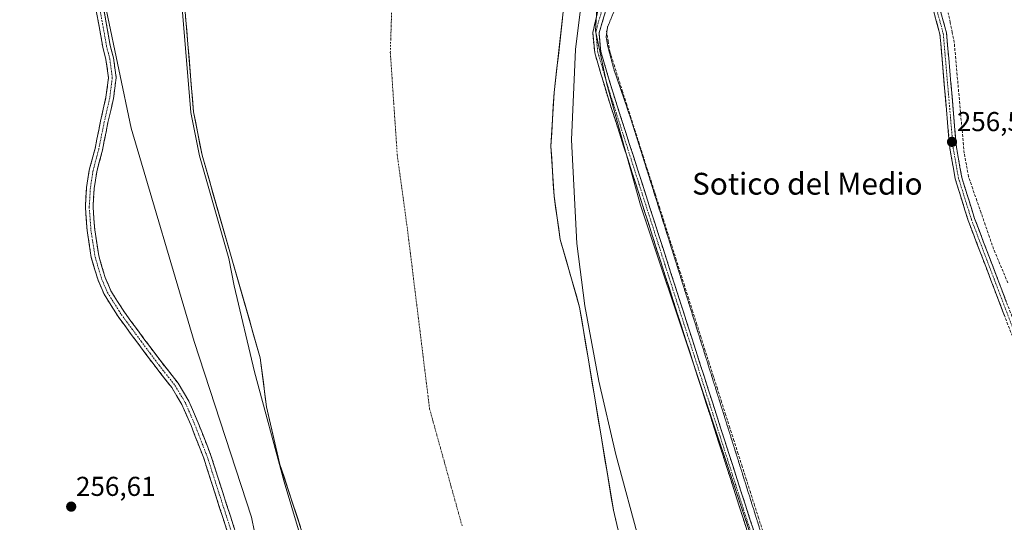
# Model space of a CAD drawing. Units: metres. Extents: x 615371 to 618856, y 4662293 to 4664664.
# Drawn here: x 616176 to 616537, y 4662480 to 4662664 of the extents above; entities that cross this region are included whole.
import ezdxf
from ezdxf.enums import TextEntityAlignment as Align

# ---------------------------------------------------------------- set-up
doc = ezdxf.new("R2010")
doc.units = ezdxf.units.M
doc.header["$MEASUREMENT"] = 0
for name, pattern in [('TRAZO_Y_PUNTO', [1, 0.5, -0.25, 0, -0.25]), ('TRAZOS2', [0.375, 0.25, -0.125]), ('TRAZOSX2', [1.5, 1, -0.5])]:
    doc.linetypes.add(name, pattern=pattern)
for name, color, linetype, lineweight in [('Arbolado forestal CxS', 92, 'Continuous', 0), ('Camino', 19, 'TRAZOSX2', 0), ('Camino Cxs', 19, 'Continuous', 0), ('Camino eje', 19, 'TRAZO_Y_PUNTO', 0), ('Carátula', 7, 'Continuous', 5), ('Corriente artificial lineal', 5, 'TRAZOSX2', 13), ('Corriente natural Cxs', 5, 'Continuous', 13), ('Corriente natural eje', 5, 'TRAZO_Y_PUNTO', 0), ('Corriente natural superficial', 5, 'Continuous', 13), ('Cultivos herbáceos CxS', 92, 'Continuous', 0), ('Curva de nivel auxiliar depresión', 39, 'TRAZOS2', 0), ('Curva de nivel normal', 36, 'Continuous', 0), ('Pastizal CxS', 92, 'Continuous', 0), ('Punto de cota en terreno', 7, 'Continuous', 0), ('Rótulo de punto de cota en terreno', 19, 'Continuous', 0), ('Suelo desnudo CxS', 43, 'Continuous', 0), ('Texto cartográfico', 19, 'Continuous', 0)]:
    doc.layers.add(name, color=color, linetype=linetype, lineweight=lineweight)
doc.styles.add('Arial', font='txt', dxfattribs={"height": 0.2})

# ---------------------------------------------------------------- blocks, each defined once
blk = doc.blocks.new('*U153')
at = {"layer": 'Cultivos herbáceos CxS', "color": 92, "linetype": 'Continuous', "lineweight": 0}
blk.add_polyline3d([(616946.49, 4662318.83, 255.2), (616496.9, 4662311.37, 257.98), (616496.9, 4662311.37, 257.98), (616496.14, 4662314.18, 257.67), (616471.8, 4662377.98, 258.19), (616458.75, 4662427.87, 258.17), (616443.09, 4662476.88, 258.5), (616403.28, 4662596.22, 258.85), (616390.94, 4662640.52, 258.53), (616386.75, 4662660.12, 258.05), (616387.72, 4662676.01, 258.98)], dxfattribs=at)
blk = doc.blocks.new('*U155')
at = {"layer": 'Arbolado forestal CxS', "color": 92, "linetype": 'Continuous', "lineweight": 0}
for points in [[(616400.0701, 4662455.4801, 254.3496), (616393.3301, 4662484.3901, 254.263), (616383.431, 4662543.9208, 254.5503), (616380.9501, 4662558.8401, 254.9447), (616377.4969, 4662570.8727, 254.4321), (616373.8501, 4662583.5801, 254.7101), (616371.5901, 4662599.4201, 255.3548), (616370.4101, 4662617.8201, 255.6238), (616371.6001, 4662637.5001, 256.2404), (616373.4713, 4662654.0081, 255.5687), (616375.7001, 4662673.6701, 255.8758)], [(616387.7159, 4662676.0085, 258.98), (616386.7525, 4662660.1171, 258.0464), (616390.9415, 4662640.5167, 258.5251), (616403.277, 4662596.2195, 258.8488), (616443.0871, 4662476.8801, 258.5048)]]:
    blk.add_polyline3d(points, dxfattribs=at)
blk = doc.blocks.new('*U158')
at = {"layer": 'Suelo desnudo CxS', "color": 43, "linetype": 'Continuous', "lineweight": 0}
for points in [[(616299.6901, 4662414.0801, 254.4486), (616271.0701, 4662501.1201, 254.5259), (616266.1901, 4662522.2001, 254.4068), (616263.8701, 4662540.2501, 254.4277), (616242.5401, 4662614.5001, 254.8734), (616239.4201, 4662630.3301, 254.8935), (616233.5703, 4662700.7166, 254.4961)], [(616375.7001, 4662673.6701, 255.8758), (616373.4713, 4662654.0081, 255.5687), (616371.6001, 4662637.5001, 256.2404), (616370.4101, 4662617.8201, 255.6238), (616371.5901, 4662599.4201, 255.3548), (616373.8501, 4662583.5801, 254.7101), (616377.4969, 4662570.8727, 254.4321), (616380.9501, 4662558.8401, 254.9447), (616383.431, 4662543.9208, 254.5503), (616393.3301, 4662484.3901, 254.263), (616400.0701, 4662455.4801, 254.3496)]]:
    blk.add_polyline3d(points, dxfattribs=at)
blk = doc.blocks.new('*U163')
at = {"layer": 'Corriente natural Cxs', "color": 5, "linetype": 'Continuous', "lineweight": 13}
for points in [[(616374.68, 4662664.63, 254.78), (616374.16, 4662660.11, 254.7), (616373.65, 4662655.59, 254.74), (616373.14, 4662651.06, 255), (616372.63, 4662646.54, 255.4), (616372.11, 4662642.02, 255.65), (616371.6, 4662637.5, 255.19), (616371.3, 4662632.58, 254.6), (616371.01, 4662627.66, 254.71), (616370.71, 4662622.74, 254.52), (616370.41, 4662617.82, 254.56), (616370.71, 4662613.22, 254.57), (616371, 4662608.62, 254.53), (616371.3, 4662604.02, 254.38), (616371.59, 4662599.42, 254.45), (616372.16, 4662595.46, 254.55), (616372.72, 4662591.5, 254.51), (616373.29, 4662587.54, 254.49), (616373.85, 4662583.58, 254.6), (616375.03, 4662579.46, 254.53), (616376.22, 4662575.33, 254.27), (616377.4, 4662571.21, 254.33), (616378.58, 4662567.09, 254.3), (616379.77, 4662562.96, 254.4), (616380.95, 4662558.84, 254.47), (616381.72, 4662554.19, 254.23), (616382.5, 4662549.53, 254.5), (616383.27, 4662544.88, 254.38), (616384.05, 4662540.23, 254.53), (616384.82, 4662535.57, 254.77), (616385.59, 4662530.92, 254.55), (616386.37, 4662526.27, 254.33), (616387.14, 4662521.62, 254.65), (616387.91, 4662516.96, 254.82), (616388.69, 4662512.31, 254.79), (616389.46, 4662507.66, 254.5), (616390.24, 4662503, 254.29), (616391.01, 4662498.35, 254.32), (616391.78, 4662493.7, 254.27), (616392.56, 4662489.04, 254.24), (616393.33, 4662484.39, 254.24), (616394.45, 4662479.57, 254.15)], [(616278.6, 4662478.21, 254.61), (616277.1, 4662482.8, 254.49), (616275.59, 4662487.38, 254.78), (616274.08, 4662491.96, 254.88), (616272.58, 4662496.54, 254.67), (616271.07, 4662501.12, 254.43), (616270.09, 4662505.34, 254.41), (616269.12, 4662509.55, 254.6), (616268.14, 4662513.77, 254.39), (616267.17, 4662517.98, 254.4), (616266.19, 4662522.2, 254.79), (616265.61, 4662526.71, 255.14), (616265.03, 4662531.23, 255.15), (616264.45, 4662535.74, 254.87), (616263.87, 4662540.25, 254.56), (616262.54, 4662544.89, 254.34), (616261.2, 4662549.53, 254.13), (616259.87, 4662554.17, 254.2), (616258.54, 4662558.81, 254.38), (616257.2, 4662563.45, 254.72), (616255.87, 4662568.09, 255.03), (616254.54, 4662572.73, 255.29), (616253.21, 4662577.38, 255.5), (616251.87, 4662582.02, 255.55), (616250.54, 4662586.66, 255.36), (616249.21, 4662591.3, 254.97), (616247.87, 4662595.94, 254.64), (616246.54, 4662600.58, 254.63), (616245.21, 4662605.22, 254.82), (616243.87, 4662609.86, 254.87), (616242.54, 4662614.5, 254.7), (616241.76, 4662618.46, 254.76), (616240.98, 4662622.42, 254.77), (616240.2, 4662626.37, 254.83), (616239.42, 4662630.33, 254.94), (616239.01, 4662635.31, 254.91), (616238.59, 4662640.29, 254.67), (616238.18, 4662645.27, 254.28), (616237.76, 4662650.26, 254.22), (616237.35, 4662655.24, 254.35), (616236.94, 4662660.22, 254.39), (616236.52, 4662665.2, 254.48)]]:
    blk.add_polyline3d(points, dxfattribs=at)
blk = doc.blocks.new('*U174')
at = {"layer": 'Curva de nivel normal', "color": 36, "linetype": 'Continuous', "lineweight": 0}
blk.add_polyline3d([(616327.41, 4662308.56, 255), (616312.39, 4662361.84, 255), (616272.66, 4662494.77, 255), (616261.77, 4662535.05, 255), (616254.25, 4662566.59, 255), (616252.37, 4662576.65, 255), (616241.58, 4662614.22, 0), (616241.58, 4662614.23, 0), (616241.56, 4662614.31, 0), (616238.44, 4662630.14, 0), (616238.42, 4662630.25, 0), (616232.21, 4662704.97, 0)], dxfattribs=at)
blk = doc.blocks.new('5PATER')
at = {"layer": 'Carátula', "linetype": 'Continuous', "lineweight": 5}
h = blk.add_hatch(color=250, dxfattribs=at)
edge = h.paths.add_edge_path()
edge.add_ellipse((0, 0.01), major_axis=(-1.33, -1.34), ratio=0.999422, start_angle=0, end_angle=360)

msp = doc.modelspace()

# ---------------------------------------------------------------- linework, layer by layer
at = {"layer": 'Arbolado forestal CxS', "color": 92, "linetype": 'Continuous', "lineweight": 0}
for points in [[(616477.28, 4662902.03, 258.95), (616474.24, 4662893.75, 258.47), (616462.36, 4662873.09, 258.59), (616452.17, 4662856.09, 258.83), (616435.18, 4662813.04, 258.48), (616415.34, 4662750.88, 257.8), (616405.67, 4662718.48, 257.71), (616393.28, 4662691.81, 258.86), (616387.72, 4662676.01, 258.98), (616386.75, 4662660.12, 258.05), (616390.94, 4662640.52, 258.53), (616403.28, 4662596.22, 258.85), (616443.09, 4662476.88, 258.5), (616458.75, 4662427.87, 258.17), (616471.8, 4662377.98, 258.19), (616496.14, 4662314.18, 257.67), (616496.9, 4662311.37, 257.98)], [(616185.96, 4662847.6, 257.46), (616181.23, 4662831.97, 257.36), (616186.9, 4662796.85, 256.67), (616190.29, 4662767.39, 256.77), (616194.82, 4662724.34, 256.96), (616201.19, 4662697.8, 256.97), (616207.5, 4662667.45, 256.67), (616216.58, 4662624.45, 256.44), (616239.69, 4662546.17, 256.29), (616260.62, 4662481.81, 256.21), (616276.05, 4662406.56, 257.12), (616291.36, 4662354.8, 257.33), (616301.55, 4662314.01, 257.18), (616303.11, 4662308.16, 257.08)], [(616233.57, 4662700.72, 254.5), (616239.42, 4662630.33, 254.89), (616242.54, 4662614.5, 254.87), (616263.87, 4662540.25, 254.43), (616266.19, 4662522.2, 254.41), (616271.07, 4662501.12, 254.53), (616299.69, 4662414.08, 254.45), (616331.71, 4662328.43, 254.21), (616334.05, 4662316.66, 254.47), (616334.44, 4662308.69, 254.37), (616334.44, 4662308.68, 254.37), (616303.11, 4662308.16, 257.08), (616303.11, 4662308.16, 257.08), (616301.55, 4662314.01, 257.18), (616291.36, 4662354.8, 257.33), (616276.05, 4662406.56, 257.12), (616260.62, 4662481.81, 256.21), (616239.69, 4662546.17, 256.29), (616216.58, 4662624.45, 256.44), (616207.5, 4662667.45, 256.67)], [(616233.57, 4662700.72, 254.5), (616239.42, 4662630.33, 254.89), (616242.54, 4662614.5, 254.87), (616263.87, 4662540.25, 254.43), (616266.19, 4662522.2, 254.41), (616271.07, 4662501.12, 254.53), (616299.69, 4662414.08, 254.45), (616331.71, 4662328.43, 254.21), (616334.05, 4662316.66, 254.47), (616334.44, 4662308.69, 254.37), (616334.44, 4662308.68, 254.37)], [(616375.7, 4662673.67, 255.88), (616373.47, 4662654.01, 255.57), (616371.6, 4662637.5, 256.24), (616370.41, 4662617.82, 255.62), (616371.59, 4662599.42, 255.35), (616373.85, 4662583.58, 254.71), (616377.5, 4662570.87, 254.43), (616380.95, 4662558.84, 254.94), (616383.43, 4662543.92, 254.55), (616393.33, 4662484.39, 254.26), (616400.07, 4662455.48, 254.35), (616418.33, 4662397.38, 254.37), (616443.22, 4662332.43, 255.56), (616445.14, 4662328.09, 255.05), (616452.85, 4662310.65, 254.96), (616452.85, 4662310.64, 254.96)]]:
    msp.add_polyline3d(points, dxfattribs=at)
at = {"layer": 'Camino', "color": 19, "linetype": 'TRAZOSX2', "lineweight": 0}
for points in [[(616462.63, 4662865.52), (616463.03, 4662861.86), (616463.53, 4662859.53), (616464.76, 4662856.64), (616465.73, 4662854.91), (616470.2, 4662846.34), (616481.55, 4662813.6), (616491, 4662760.54), (616502.13, 4662707.98), (616515.45, 4662659.29), (616519.06, 4662617.49), (616521.03, 4662606.37), (616525.72, 4662591.32), (616544.01, 4662543.33), (616555.25, 4662510.15), (616569.79, 4662455.79), (616586.88, 4662403.37), (616592.18, 4662384.5), (616596.2, 4662360.44), (616596.35, 4662313.03), (616596.35, 4662313.02)], [(616456.57, 4662855.66), (616455.75, 4662854.32), (616431.61, 4662795.18), (616400.72, 4662701.65), (616388.07, 4662659.28), (616388.72, 4662652.47), (616393.19, 4662637.36), (616497.88, 4662311.4), (616497.88, 4662311.39)], [(616593.89, 4662312.98), (616593.89, 4662312.99), (616593.74, 4662360.24), (616589.78, 4662383.96), (616584.52, 4662402.65), (616567.43, 4662455.09), (616552.9, 4662509.44), (616541.7, 4662542.5), (616523.39, 4662590.51), (616518.63, 4662605.79), (616516.62, 4662617.17), (616513.02, 4662658.85), (616499.74, 4662707.4), (616488.58, 4662760.07), (616479.17, 4662812.98), (616467.94, 4662845.36), (616464.24, 4662852.44), (616463.26, 4662853.56), (616461.75, 4662854.53), (616459.42, 4662855.38), (616456.57, 4662855.66)], [(616495.5, 4662311.35), (616495.5, 4662311.36), (616391.01, 4662636.68), (616386.47, 4662652.03), (616385.76, 4662659.44), (616387.75, 4662667.9), (616398.54, 4662702.35), (616425.67, 4662784.5)], [(616253.07, 4662472.67), (616247.47, 4662489.97), (616243.15, 4662503.48), (616238.52, 4662515.37), (616235.18, 4662523.1), (616231.46, 4662529.29), (616224.94, 4662537.6), (616219, 4662545.55), (616211.77, 4662555.33), (616206.61, 4662563.51), (616204.41, 4662568.66), (616201.93, 4662576.98), (616200.42, 4662586.87), (616199.78, 4662595.37), (616200.21, 4662602.62), (616201.19, 4662609.01), (616203.31, 4662616.98), (616205.32, 4662627.01), (616207.32, 4662635.74), (616208.24, 4662642.9), (616207.32, 4662649.62), (616206.16, 4662654.14), (616204.67, 4662662.44), (616202.24, 4662675.56)], [(616204.99, 4662676.07), (616207.43, 4662662.95), (616208.9, 4662654.74), (616210.07, 4662650.16), (616211.06, 4662642.91), (616210.08, 4662635.25), (616208.05, 4662626.42), (616206.04, 4662616.34), (616203.93, 4662608.43), (616203, 4662602.33), (616202.58, 4662595.4), (616203.21, 4662587.18), (616204.67, 4662577.6), (616207.05, 4662569.62), (616209.09, 4662564.82), (616214.09, 4662556.91), (616221.25, 4662547.22), (616227.16, 4662539.3), (616233.77, 4662530.88), (616237.67, 4662524.38), (616241.11, 4662516.44), (616245.79, 4662504.41), (616250.14, 4662490.83), (616255.77, 4662473.42)]]:
    msp.add_lwpolyline(points, dxfattribs=at)
at = {"layer": 'Camino Cxs', "color": 19, "linetype": 'Continuous', "lineweight": 0}
for points in [[(616251.67, 4662476.99, 256.63), (616250.27, 4662481.32, 256.64), (616248.87, 4662485.64, 256.69), (616247.47, 4662489.97, 256.68), (616246.03, 4662494.47, 256.66), (616244.59, 4662498.98, 256.64), (616243.15, 4662503.48, 256.62), (616241.6, 4662507.44, 256.58), (616240.06, 4662511.41, 256.61), (616238.52, 4662515.37, 256.64), (616236.85, 4662519.23, 256.63), (616235.18, 4662523.1, 256.61), (616233.32, 4662526.19, 256.64), (616231.46, 4662529.29, 256.62), (616229.29, 4662532.06, 256.62), (616227.11, 4662534.83, 256.61), (616224.94, 4662537.6, 256.61), (616221.97, 4662541.57, 256.59), (616219, 4662545.55, 256.62), (616216.59, 4662548.81, 256.52), (616214.18, 4662552.07, 256.61), (616211.77, 4662555.33, 256.58), (616209.19, 4662559.42, 256.6), (616206.61, 4662563.51, 256.56), (616205.51, 4662566.09, 256.63), (616204.41, 4662568.66, 256.7), (616203.17, 4662572.82, 256.75), (616201.93, 4662576.98, 256.7), (616201.18, 4662581.92, 256.65), (616200.42, 4662586.87, 256.68), (616200.1, 4662591.12, 256.66), (616199.78, 4662595.37, 256.65), (616199.99, 4662599, 256.63), (616200.21, 4662602.62, 256.65), (616200.7, 4662605.82, 256.64), (616201.19, 4662609.01, 256.62), (616202.25, 4662612.99, 256.66), (616203.31, 4662616.98, 256.72), (616203.98, 4662620.32, 256.75), (616204.65, 4662623.66, 256.78), (616205.32, 4662627.01, 256.8), (616206.32, 4662631.37, 256.87), (616207.32, 4662635.74, 256.93), (616207.78, 4662639.32, 256.91), (616208.24, 4662642.9, 256.81), (616207.78, 4662646.26, 256.85), (616207.32, 4662649.62, 256.87), (616206.16, 4662654.14, 256.77), (616205.42, 4662658.29, 256.78), (616204.67, 4662662.44, 256.78), (616203.86, 4662666.82, 256.83)], [(616206.62, 4662667.32, 256.64), (616207.43, 4662662.95, 256.63), (616208.16, 4662658.84, 256.65), (616208.9, 4662654.74, 256.64), (616210.07, 4662650.16, 256.68), (616210.57, 4662646.54, 256.71), (616211.06, 4662642.91, 256.7), (616210.57, 4662639.08, 256.74), (616210.08, 4662635.25, 256.78), (616209.07, 4662630.84, 256.79), (616208.05, 4662626.42, 256.76), (616207.38, 4662623.06, 256.72), (616206.71, 4662619.7, 256.68), (616206.04, 4662616.34, 256.69), (616204.98, 4662612.39, 256.73), (616203.93, 4662608.43, 256.77), (616203.46, 4662605.38, 256.72), (616203, 4662602.33, 256.69), (616202.79, 4662598.86, 256.68), (616202.58, 4662595.4, 256.62), (616202.9, 4662591.29, 256.62), (616203.21, 4662587.18, 256.66), (616203.94, 4662582.39, 256.78), (616204.67, 4662577.6, 256.75), (616205.86, 4662573.61, 256.72), (616207.05, 4662569.62, 256.65), (616208.07, 4662567.22, 256.65), (616209.09, 4662564.82, 256.66), (616211.59, 4662560.87, 256.62), (616214.09, 4662556.91, 256.62), (616216.47, 4662553.68, 256.55), (616218.86, 4662550.45, 256.61), (616221.25, 4662547.22, 256.61), (616224.21, 4662543.26, 256.57), (616227.16, 4662539.3, 256.56), (616229.37, 4662536.49, 256.57), (616231.57, 4662533.69, 256.54), (616233.77, 4662530.88, 256.54), (616235.72, 4662527.63, 256.56), (616237.67, 4662524.38, 256.53), (616239.39, 4662520.41, 256.54), (616241.11, 4662516.44, 256.53), (616242.67, 4662512.43, 256.5), (616244.23, 4662508.42, 256.52), (616245.79, 4662504.41, 256.56), (616247.24, 4662499.89, 256.58), (616248.69, 4662495.36, 256.63), (616250.14, 4662490.83, 256.6), (616251.55, 4662486.48, 256.52), (616252.95, 4662482.12, 256.52), (616254.36, 4662477.77, 256.55)], [(616442.5, 4662476.38, 258.59), (616440.98, 4662481.09, 258.62), (616439.47, 4662485.81, 258.15), (616437.95, 4662490.52, 257.95), (616436.44, 4662495.24, 258.59), (616434.93, 4662499.95, 258.23), (616433.41, 4662504.67, 257.93), (616431.9, 4662509.38, 258.59), (616430.38, 4662514.1, 258.37), (616428.87, 4662518.81, 258.36), (616427.35, 4662523.53, 258.45), (616425.84, 4662528.24, 258.57), (616424.33, 4662532.95, 258.09), (616422.81, 4662537.67, 258.22), (616421.3, 4662542.38, 258.6), (616419.78, 4662547.1, 258.26), (616418.27, 4662551.81, 258.06), (616416.75, 4662556.53, 258.64), (616415.24, 4662561.24, 258.46), (616413.73, 4662565.96, 258.38), (616412.21, 4662570.67, 258.65), (616410.7, 4662575.39, 258.68), (616409.18, 4662580.1, 258.34), (616407.67, 4662584.82, 258.41), (616406.15, 4662589.53, 258.98), (616404.64, 4662594.25, 258.56), (616403.12, 4662598.96, 258.48), (616401.61, 4662603.68, 259.01), (616400.1, 4662608.39, 258.52), (616398.58, 4662613.11, 258.18), (616397.07, 4662617.82, 258.38), (616395.55, 4662622.54, 258.69), (616394.04, 4662627.25, 258.9), (616392.52, 4662631.97, 258.91), (616391.01, 4662636.68, 259.02), (616389.88, 4662640.52, 258.98), (616388.74, 4662644.36, 258.76), (616387.61, 4662648.19, 258.73), (616386.47, 4662652.03, 259.03), (616386.12, 4662655.74, 258.89), (616385.76, 4662659.44, 258.78), (616386.76, 4662663.67, 259.03), (616387.75, 4662667.9, 258.76)], [(616390.88, 4662668.7, 258.3), (616389.48, 4662663.99, 258.14), (616388.07, 4662659.28, 258.32), (616388.4, 4662655.88, 258.18), (616388.72, 4662652.47, 258.16), (616389.84, 4662648.69, 258.12), (616390.96, 4662644.92, 258.46), (616392.07, 4662641.14, 258.61), (616393.19, 4662637.36, 258.39), (616394.71, 4662632.64, 258.45), (616396.22, 4662627.91, 258.84), (616397.74, 4662623.19, 258.46), (616399.26, 4662618.46, 257.97), (616400.78, 4662613.74, 258.55), (616402.29, 4662609.02, 258.59), (616403.81, 4662604.29, 258.38), (616405.33, 4662599.57, 258.5), (616406.85, 4662594.84, 258.75), (616408.36, 4662590.12, 258.34), (616409.88, 4662585.4, 258.1), (616411.4, 4662580.67, 258.57), (616412.91, 4662575.95, 258.26), (616414.43, 4662571.22, 258.05), (616415.95, 4662566.5, 258.38), (616417.47, 4662561.78, 258.36), (616418.98, 4662557.05, 258.04), (616420.5, 4662552.33, 258.05), (616422.02, 4662547.6, 258.49), (616423.54, 4662542.88, 258.02), (616425.05, 4662538.15, 258.06), (616426.57, 4662533.43, 258.54), (616428.09, 4662528.71, 258.14), (616429.6, 4662523.98, 257.92), (616431.12, 4662519.26, 258.51), (616432.64, 4662514.53, 258.26), (616434.16, 4662509.81, 257.93), (616435.67, 4662505.09, 258.16), (616437.19, 4662500.36, 258.42), (616438.71, 4662495.64, 257.95), (616440.22, 4662490.91, 257.95), (616441.74, 4662486.19, 258.46), (616443.26, 4662481.47, 258.09), (616444.78, 4662476.74, 258.23)], [(616536.71, 4662555.59, 256.11), (616535.04, 4662559.96, 256.18), (616533.38, 4662564.32, 256.09), (616531.71, 4662568.69, 256.2), (616530.05, 4662573.05, 256.18), (616528.38, 4662577.42, 256), (616526.72, 4662581.78, 256.18), (616525.05, 4662586.15, 256.22), (616523.39, 4662590.51, 256.14), (616522.2, 4662594.33, 256.23), (616521.01, 4662598.15, 256.34), (616519.82, 4662601.97, 256.27), (616518.63, 4662605.79, 256.2), (616517.96, 4662609.58, 256.23), (616517.29, 4662613.38, 256.34), (616516.62, 4662617.17, 256.53), (616516.22, 4662621.8, 256.58), (616515.82, 4662626.43, 256.55), (616515.42, 4662631.06, 256.51), (616515.02, 4662635.69, 256.47), (616514.62, 4662640.33, 256.42), (616514.22, 4662644.96, 256.34), (616513.82, 4662649.59, 256.26), (616513.42, 4662654.22, 256.24), (616513.02, 4662658.85, 256.37), (616511.81, 4662663.26, 256.52), (616510.61, 4662667.68, 256.44)], [(616513.03, 4662668.14, 256.48), (616514.24, 4662663.72, 256.7), (616515.45, 4662659.29, 256.7), (616515.85, 4662654.65, 256.58), (616516.25, 4662650, 256.63), (616516.65, 4662645.36, 256.72), (616517.05, 4662640.71, 256.71), (616517.46, 4662636.07, 256.62), (616517.86, 4662631.42, 256.54), (616518.26, 4662626.78, 256.5), (616518.66, 4662622.13, 256.43), (616519.06, 4662617.49, 256.31), (616519.72, 4662613.78, 256.24), (616520.37, 4662610.08, 256.4), (616521.03, 4662606.37, 256.52), (616522.2, 4662602.61, 256.44), (616523.38, 4662598.85, 256.32), (616524.55, 4662595.08, 256.27), (616525.72, 4662591.32, 256.32), (616527.38, 4662586.96, 256.36), (616529.05, 4662582.59, 256.17), (616530.71, 4662578.23, 256.07), (616532.37, 4662573.87, 256.27), (616534.03, 4662569.51, 256.21), (616535.7, 4662565.14, 256.24), (616537.36, 4662560.78, 256.28)]]:
    msp.add_polyline3d(points, dxfattribs=at)
at = {"layer": 'Camino eje', "color": 19, "linetype": 'TRAZO_Y_PUNTO', "lineweight": 0}
for points in [[(616459.77, 4662860.87), (616462.3, 4662857.53), (616465.09, 4662853.47), (616469.07, 4662845.85), (616480.36, 4662813.29), (616489.79, 4662760.31), (616500.94, 4662707.69), (616514.24, 4662659.07), (616517.84, 4662617.33), (616519.83, 4662606.08), (616524.56, 4662590.92), (616542.86, 4662542.92), (616554.08, 4662509.8), (616568.61, 4662455.44), (616585.7, 4662403.01), (616590.98, 4662384.23), (616594.97, 4662360.34), (616595.12, 4662313)], [(616496.69, 4662311.37), (616392.1, 4662637.02), (616387.6, 4662652.25), (616386.92, 4662659.36), (616387.91, 4662663.59), (616392.68, 4662679.56), (616396.72, 4662692.48), (616398.28, 4662697.69), (616399.63, 4662702), (616428.94, 4662790.79)], [(616203.62, 4662675.82), (616206.05, 4662662.7), (616207.53, 4662654.44), (616208.7, 4662649.89), (616209.65, 4662642.91), (616208.7, 4662635.5), (616206.69, 4662626.71), (616204.67, 4662616.66), (616202.56, 4662608.72), (616201.61, 4662602.48), (616201.18, 4662595.39), (616201.82, 4662587.03), (616203.3, 4662577.29), (616205.73, 4662569.14), (616207.85, 4662564.17), (616212.93, 4662556.12), (616220.13, 4662546.39), (616226.05, 4662538.45), (616232.61, 4662530.09), (616236.42, 4662523.74), (616239.81, 4662515.91), (616244.47, 4662503.95), (616248.81, 4662490.4), (616254.42, 4662473.04)]]:
    msp.add_lwpolyline(points, dxfattribs=at)
at = {"layer": 'Corriente artificial lineal', "color": 5, "linetype": 'TRAZOSX2', "lineweight": 13}
for points in [[(616537.93, 4662567.69, 256.26), (616536.19, 4662571.81, 256.16), (616534.45, 4662575.94, 256.27), (616532.71, 4662580.06, 256.18), (616531.18, 4662584.49, 256.15), (616529.64, 4662588.91, 256.36), (616528.11, 4662593.34, 256.34), (616526.57, 4662597.76, 256.18), (616525.04, 4662602.19, 256.22), (616523.5, 4662606.61, 256.42), (616522.71, 4662610.92, 256.38), (616521.91, 4662615.23, 256.15), (616521.5, 4662619.73, 256.1), (616521.1, 4662624.24, 256.25), (616520.69, 4662628.74, 256.26), (616520.29, 4662633.25, 256.2), (616519.88, 4662637.75, 256.39), (616519.48, 4662642.26, 256.48), (616519.07, 4662646.76, 256.48), (616518.67, 4662651.27, 256.49), (616518.26, 4662655.77, 256.59), (616517.52, 4662659.42, 256.76), (616516.79, 4662663.08, 256.85), (616516.05, 4662666.73, 256.46)], [(616390.75, 4662660.08, 257.25), (616391.4, 4662656.24, 256.83), (616392.04, 4662652.4, 256.92), (616393.55, 4662647.66, 257.09), (616395.06, 4662642.93, 257.01), (616396.57, 4662638.19, 256.8), (616398.08, 4662633.46, 257.31), (616399.59, 4662628.72, 257.07), (616401.1, 4662623.99, 256.96), (616402.61, 4662619.25, 257.04), (616404.12, 4662614.52, 257.11), (616405.63, 4662609.78, 256.74), (616407.15, 4662605.04, 257.19), (616408.66, 4662600.31, 257.31), (616410.17, 4662595.57, 257.04), (616411.68, 4662590.84, 256.95), (616413.19, 4662586.1, 257.09), (616414.7, 4662581.37, 256.93), (616416.21, 4662576.63, 256.67), (616417.72, 4662571.9, 256.98), (616419.23, 4662567.16, 257.05), (616420.74, 4662562.42, 256.74), (616422.25, 4662557.69, 256.98), (616423.76, 4662552.95, 256.98), (616425.27, 4662548.22, 256.77), (616426.78, 4662543.48, 256.84), (616428.29, 4662538.75, 257.1), (616429.8, 4662534.01, 256.88), (616431.31, 4662529.28, 256.71), (616432.82, 4662524.54, 256.97), (616434.33, 4662519.8, 257), (616435.84, 4662515.07, 256.68), (616437.36, 4662510.33, 256.92), (616438.87, 4662505.6, 257.1), (616440.38, 4662500.86, 256.88), (616441.89, 4662496.13, 256.92), (616443.4, 4662491.39, 257.11), (616444.91, 4662486.66, 256.9), (616446.42, 4662481.92, 256.78), (616447.93, 4662477.18, 257.33)]]:
    msp.add_polyline3d(points, dxfattribs=at)
at = {"layer": 'Corriente natural eje', "color": 5, "linetype": 'TRAZO_Y_PUNTO', "lineweight": 0}
msp.add_polyline3d([(616312.02, 4662666.68, 254.43), (616311.86, 4662661.83, 254.46), (616311.71, 4662656.97, 254.48), (616311.55, 4662652.12, 254.5), (616311.87, 4662647.44, 254.51), (616312.19, 4662642.75, 254.52), (616312.5, 4662638.07, 254.53), (616312.82, 4662633.39, 254.53), (616313.14, 4662628.7, 254.52), (616313.46, 4662624.02, 254.52), (616313.77, 4662619.33, 254.51), (616314.09, 4662614.65, 254.49), (616314.7, 4662610.23, 254.47), (616315.3, 4662605.8, 254.45), (616315.91, 4662601.38, 254.43), (616316.52, 4662596.95, 254.4), (616317.12, 4662592.53, 254.38), (616317.73, 4662588.1, 254.36), (616318.32, 4662583.34, 254.33), (616318.91, 4662578.57, 254.32), (616319.5, 4662573.81, 254.3), (616320.08, 4662569.05, 254.29), (616320.67, 4662564.29, 254.28), (616321.26, 4662559.52, 254.28), (616321.85, 4662554.76, 254.29), (616322.44, 4662550, 254.3), (616323.03, 4662545.23, 254.31), (616323.62, 4662540.47, 254.32), (616324.2, 4662535.71, 254.33), (616324.79, 4662530.95, 254.33), (616325.38, 4662526.18, 254.33), (616325.97, 4662521.42, 254.33), (616327.29, 4662516.66, 254.32), (616328.61, 4662511.9, 254.32), (616329.94, 4662507.13, 254.32), (616331.26, 4662502.37, 254.31), (616332.58, 4662497.61, 254.32), (616333.9, 4662492.85, 254.32), (616335.23, 4662488.08, 254.32), (616336.55, 4662483.32, 254.33), (616337.87, 4662478.56, 254.33)], dxfattribs=at)
at = {"layer": 'Corriente natural superficial', "color": 5, "linetype": 'Continuous', "lineweight": 13}
for points in [[(616278.6, 4662478.21, 254.61), (616277.1, 4662482.8, 254.49), (616275.59, 4662487.38, 254.78), (616274.08, 4662491.96, 254.88), (616272.58, 4662496.54, 254.67), (616271.07, 4662501.12, 254.43), (616270.09, 4662505.34, 254.41), (616269.12, 4662509.55, 254.6), (616268.14, 4662513.77, 254.39), (616267.17, 4662517.98, 254.4), (616266.19, 4662522.2, 254.79), (616265.61, 4662526.71, 255.14), (616265.03, 4662531.23, 255.15), (616264.45, 4662535.74, 254.87), (616263.87, 4662540.25, 254.56), (616262.54, 4662544.89, 254.34), (616261.2, 4662549.53, 254.13), (616259.87, 4662554.17, 254.2), (616258.54, 4662558.81, 254.38), (616257.2, 4662563.45, 254.72), (616255.87, 4662568.09, 255.03), (616254.54, 4662572.73, 255.29), (616253.21, 4662577.38, 255.5), (616251.87, 4662582.02, 255.55), (616250.54, 4662586.66, 255.36), (616249.21, 4662591.3, 254.97), (616247.87, 4662595.94, 254.64), (616246.54, 4662600.58, 254.63), (616245.21, 4662605.22, 254.82), (616243.87, 4662609.86, 254.87), (616242.54, 4662614.5, 254.7), (616241.76, 4662618.46, 254.76), (616240.98, 4662622.42, 254.77), (616240.2, 4662626.37, 254.83), (616239.42, 4662630.33, 254.94), (616239.01, 4662635.31, 254.91), (616238.59, 4662640.29, 254.67), (616238.18, 4662645.27, 254.28), (616237.76, 4662650.26, 254.22), (616237.35, 4662655.24, 254.35), (616236.94, 4662660.22, 254.39), (616236.52, 4662665.2, 254.48)], [(616374.68, 4662664.63, 254.78), (616374.16, 4662660.11, 254.7), (616373.65, 4662655.59, 254.74), (616373.14, 4662651.06, 255), (616372.63, 4662646.54, 255.4), (616372.11, 4662642.02, 255.65), (616371.6, 4662637.5, 255.19), (616371.3, 4662632.58, 254.6), (616371.01, 4662627.66, 254.71), (616370.71, 4662622.74, 254.52), (616370.41, 4662617.82, 254.56), (616370.71, 4662613.22, 254.57), (616371, 4662608.62, 254.53), (616371.3, 4662604.02, 254.38), (616371.59, 4662599.42, 254.45), (616372.16, 4662595.46, 254.55), (616372.72, 4662591.5, 254.51), (616373.29, 4662587.54, 254.49), (616373.85, 4662583.58, 254.6), (616375.03, 4662579.46, 254.53), (616376.22, 4662575.33, 254.27), (616377.4, 4662571.21, 254.33), (616378.58, 4662567.09, 254.3), (616379.77, 4662562.96, 254.4), (616380.95, 4662558.84, 254.47), (616381.72, 4662554.19, 254.23), (616382.5, 4662549.53, 254.5), (616383.27, 4662544.88, 254.38), (616384.05, 4662540.23, 254.53), (616384.82, 4662535.57, 254.77), (616385.59, 4662530.92, 254.55), (616386.37, 4662526.27, 254.33), (616387.14, 4662521.62, 254.65), (616387.91, 4662516.96, 254.82), (616388.69, 4662512.31, 254.79), (616389.46, 4662507.66, 254.5), (616390.24, 4662503, 254.29), (616391.01, 4662498.35, 254.32), (616391.78, 4662493.7, 254.27), (616392.56, 4662489.04, 254.24), (616393.33, 4662484.39, 254.24), (616394.45, 4662479.57, 254.15)]]:
    msp.add_polyline3d(points, dxfattribs=at)
at = {"layer": 'Cultivos herbáceos CxS', "color": 92, "linetype": 'Continuous', "lineweight": 0}
msp.add_polyline3d([(616477.28, 4662902.03, 258.95), (616474.24, 4662893.75, 258.47), (616462.36, 4662873.09, 258.59), (616452.17, 4662856.09, 258.83), (616435.18, 4662813.04, 258.48), (616415.34, 4662750.88, 257.8), (616405.67, 4662718.48, 257.71), (616393.28, 4662691.81, 258.86), (616387.72, 4662676.01, 258.98), (616386.75, 4662660.12, 258.05), (616390.94, 4662640.52, 258.53), (616403.28, 4662596.22, 258.85), (616443.09, 4662476.88, 258.5), (616458.75, 4662427.87, 258.17), (616471.8, 4662377.98, 258.19), (616496.14, 4662314.18, 257.67), (616496.9, 4662311.37, 257.98)], dxfattribs=at)
at = {"layer": 'Curva de nivel auxiliar depresión', "color": 39, "linetype": 'TRAZOS2', "lineweight": 0}
msp.add_polyline3d([(616500.05, 4662311.43, 257.5), (616489.12, 4662344.19, 257.5), (616472.68, 4662397.83, 257.5), (616460.95, 4662433.06, 257.5), (616399.49, 4662628.53, 257.5), (616393.66, 4662645.47, 257.5), (616391.35, 4662653.98, 257.5), (616390.67, 4662657.92, 257.5), (616391.19, 4662661.48, 257.5), (616393.8, 4662667.79, 257.5)], dxfattribs=at)
at = {"layer": 'Curva de nivel normal', "color": 36, "linetype": 'Continuous', "lineweight": 0}
msp.add_polyline3d([(616455.6, 4662310.69, 255), (616437.78, 4662362.82, 255), (616417.58, 4662424.38, 255), (616403.14, 4662471.79, 255), (616394.2, 4662504.77, 255), (616387.95, 4662531.65, 255), (616382.84, 4662559.27, 255), (616379.87, 4662582.15, 255), (616377.94, 4662620.06, 255), (616379.46, 4662653.22, 255), (616382.93, 4662681.9, 255), (616382.95, 4662682, 255)], dxfattribs=at)
at = {"layer": 'Pastizal CxS', "color": 92, "linetype": 'Continuous', "lineweight": 0}
for points in [[(616185.96, 4662847.6, 257.46), (616181.23, 4662831.97, 257.36), (616186.9, 4662796.85, 256.67), (616190.29, 4662767.39, 256.77), (616194.82, 4662724.34, 256.96), (616201.19, 4662697.8, 256.97), (616207.5, 4662667.45, 256.67), (616216.58, 4662624.45, 256.44), (616239.69, 4662546.17, 256.29), (616260.62, 4662481.81, 256.21), (616276.05, 4662406.56, 257.12), (616291.36, 4662354.8, 257.33), (616301.55, 4662314.01, 257.18), (616303.11, 4662308.16, 257.08)], [(616207.5, 4662667.45, 256.67), (616216.58, 4662624.45, 256.44), (616239.69, 4662546.17, 256.29), (616260.62, 4662481.81, 256.21), (616276.05, 4662406.56, 257.12), (616291.36, 4662354.8, 257.33), (616301.55, 4662314.01, 257.18), (616303.11, 4662308.16, 257.08), (615679.4, 4662297.81, 257.83)]]:
    msp.add_polyline3d(points, dxfattribs=at)
at = {"layer": 'Suelo desnudo CxS', "color": 43, "linetype": 'Continuous', "lineweight": 0}
for points in [[(616233.57, 4662700.72, 254.5), (616239.42, 4662630.33, 254.89), (616242.54, 4662614.5, 254.87), (616263.87, 4662540.25, 254.43), (616266.19, 4662522.2, 254.41), (616271.07, 4662501.12, 254.53), (616299.69, 4662414.08, 254.45), (616331.71, 4662328.43, 254.21), (616334.05, 4662316.66, 254.47), (616334.44, 4662308.69, 254.37), (616334.44, 4662308.68, 254.37)], [(616375.7, 4662673.67, 255.88), (616373.47, 4662654.01, 255.57), (616371.6, 4662637.5, 256.24), (616370.41, 4662617.82, 255.62), (616371.59, 4662599.42, 255.35), (616373.85, 4662583.58, 254.71), (616377.5, 4662570.87, 254.43), (616380.95, 4662558.84, 254.94), (616383.43, 4662543.92, 254.55), (616393.33, 4662484.39, 254.26), (616400.07, 4662455.48, 254.35), (616418.33, 4662397.38, 254.37), (616443.22, 4662332.43, 255.56), (616445.14, 4662328.09, 255.05), (616452.85, 4662310.65, 254.96), (616452.85, 4662310.64, 254.96)]]:
    msp.add_polyline3d(points, dxfattribs=at)

# ---------------------------------------------------------------- block references
at = {"layer": 'Arbolado forestal CxS', "color": 92, "linetype": 'Continuous', "lineweight": 0}
msp.add_blockref('*U155', (0, 0), dxfattribs=at)
at = {"layer": 'Corriente natural Cxs', "color": 5, "linetype": 'Continuous', "lineweight": 13}
msp.add_blockref('*U163', (0, 0), dxfattribs=at)
at = {"layer": 'Cultivos herbáceos CxS', "color": 92, "linetype": 'Continuous', "lineweight": 0}
msp.add_blockref('*U153', (0, 0), dxfattribs=at)
at = {"layer": 'Curva de nivel normal', "color": 36, "linetype": 'Continuous', "lineweight": 0}
msp.add_blockref('*U174', (0, 0), dxfattribs=at)
at = {"layer": 'Punto de cota en terreno', "linetype": 'Continuous', "lineweight": 0}
for p in [(616517.45, 4662619.36, 256.55), (616194.57, 4662485.65, 256.61)]:
    msp.add_blockref('5PATER', p, dxfattribs=at)
at = {"layer": 'Suelo desnudo CxS', "color": 43, "linetype": 'Continuous', "lineweight": 0}
msp.add_blockref('*U158', (0, 0), dxfattribs=at)

# ---------------------------------------------------------------- texts
at = {"layer": 'Rótulo de punto de cota en terreno', "color": 19, "linetype": 'Continuous', "lineweight": 0, "style": 'Arial'}
for s, p in [('256,55', (616519.21, 4662621.12)), ('256,61', (616196.33, 4662487.41))]:
    msp.add_text(s, height=7, dxfattribs=at).set_placement(p, align=Align.BOTTOM_LEFT)
at = {"layer": 'Texto cartográfico', "color": 19, "linetype": 'Continuous', "lineweight": 0, "style": 'Arial'}
msp.add_text('Sotico del Medio', height=8, dxfattribs=at).set_placement((616464.41, 4662604.03), align=Align.MIDDLE_CENTER)

doc.saveas('drawing.dxf')
